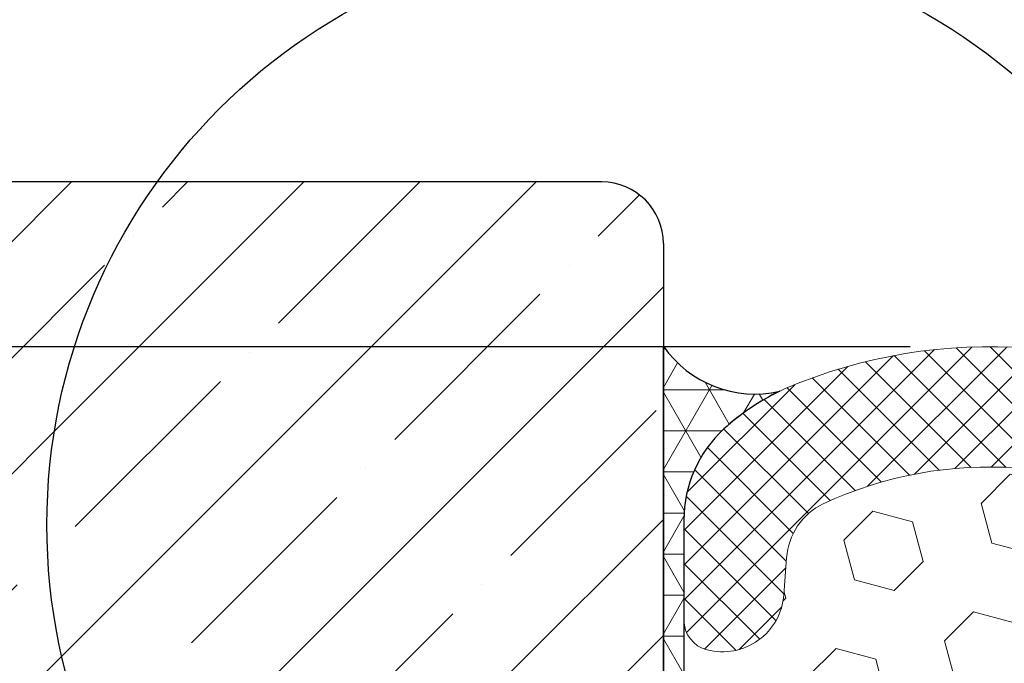
# Model space of a CAD drawing. Extents: x -3 to 2303, y -3 to 568.
# Drawn here: x 7 to 8, y 8 to 9 of the extents above; entities that cross this region are included whole.
import ezdxf

# ---------------------------------------------------------------- set-up
doc = ezdxf.new("R2010")
doc.units = 0
doc.header["$LTSCALE"] = 5
doc.header["$MEASUREMENT"] = 0
doc.layers.get('DEFPOINTS').update_dxf_attribs({"linetype": 'CONTINUOUS'})
for name, color, linetype, lineweight in [('CORNER BEAD - H', 50, 'CONTINUOUS', 15), ('CORNER BEAD - L', 52, 'CONTINUOUS', 25), ('FOAM INSERT - H', 150, 'CONTINUOUS', 9), ('NOSING - H', 100, 'CONTINUOUS', 15), ('SILICONE BELLOWS - H', 20, 'CONTINUOUS', 13), ('SILICONE BELLOWS - L', 22, 'CONTINUOUS', 13)]:
    doc.layers.add(name, color=color, linetype=linetype, lineweight=lineweight)
doc.layers.add('DIMS', color=50, linetype='CONTINUOUS')
doc.layers.add('NOSING - L', color=102, linetype='CONTINUOUS')
doc.dimstyles.new('Copy of STANDARD', dxfattribs={"dimtxt": 2, "dimasz": 2, "dimexe": 1, "dimexo": 1, "dimgap": 1, "dimtad": 0, "dimzin": 0, "dimdsep": 46, "dimtxsty": 'Standard', "dimcen": 0.09, "dimclrd": 256, "dimclre": 256, "dimclrt": 256, "dimadec": 1, "dimazin": 0, "dimtfac": 1, "dimtofl": 0, "dimtmove": 0, "dimatfit": 3, "dimfxl": 1, "dimtolj": 1, "dimtzin": 0, "dimlwd": -1, "dimlwe": -1, "dimarcsym": 0})

# ---------------------------------------------------------------- blocks, each defined once
blk = doc.blocks.new('*D9')
at = {"layer": 'DEFPOINTS', "color": 0, "transparency": 16777216}
for p in [(7.872428235132048, 8.479469600616085), (6.575224579288175, 8.228739091386863), (8.4617535045913, 8.228739091386863)]:
    blk.add_point(p, dxfattribs=at)
at = {"layer": 'DIMS', "transparency": 16777216}
for p, q in [((6.575224579288175, 8.599469600616084), (6.575224579288175, 8.719469600616085)), ((7.752428235132048, 8.479469600616085), (6.455224579288175, 8.479469600616085)), ((8.341753504591301, 8.228739091386863), (6.455224579288175, 8.228739091386863)), ((6.575224579288175, 8.108739091386864), (6.575224579288175, 7.988739091386863)), ((6.575224579288175, 7.231031085954085), (6.575224579288175, 7.988739091386863)), ((6.455224579288175, 7.231031085954085), (6.575224579288175, 7.231031085954085))]:
    blk.add_line(p, q, dxfattribs=at)
for points in [[(6.555224579288176, 8.599469600616084), (6.595224579288175, 8.599469600616084), (6.575224579288175, 8.479469600616085)], [(6.555224579288176, 8.108739091386864), (6.595224579288175, 8.108739091386864), (6.575224579288175, 8.228739091386863)]]:
    blk.add_solid(points, dxfattribs=at)
at = {"layer": 'DIMS', "transparency": 16777216, "insert": (5.955224579288173, 7.231031085954086), "char_height": 0.12, "attachment_point": 5, "rotation": 0.0009999999999999998}
blk.add_mtext('\\A1;1/4 IN \\P [6.4mm]', dxfattribs=at)

msp = doc.modelspace()

# ---------------------------------------------------------------- hatches: boundary and pattern name
at = {"layer": 'CORNER BEAD - H'}
h = msp.add_hatch(dxfattribs=at)
h.set_pattern_fill('NET3', color=256, scale=0.4999999999999999, style=0)
h.set_pattern_definition([(0, (775.5512063407652, -5629.83682658733), (0, 0.06249999999999999), []), (59.99999999999999, (775.5512063407652, -5629.83682658733), (-0.05412658773652741, 0.03125), []), (120, (775.5512063407652, -5629.83682658733), (-0.05412658773652741, -0.03124999999999998), [])])
edge = h.paths.add_edge_path()
edge.add_arc((8.184842082054303, 7.965402433172585), 0.1874999999897779, 492.4543102890195, 539.999999993052)
edge.add_line((7.997342082064989, 7.965402433195322), (7.997428235131594, 7.555412981624158))
edge.add_arc((7.794043731514677, 7.559073818998968), 0.2034174477319595, 327.80214052162, 358.9688108990051, ccw=False)
edge.add_line((7.966178235131025, 7.450683917687002), (7.966178235131935, 8.229469600616085))
edge.add_arc((8.105407381289666, 8.326633998750822), 0.1697812575188929, 214.9101854527949, 282.877499565801)
edge.add_arc((8.294529917062306, 7.845507358880695), 0.3499999999534757, 475.6097721963431, 492.4543102989601)
at = {"layer": 'FOAM INSERT - H'}
h = msp.add_hatch(dxfattribs=at)
h.set_pattern_fill('HEX', color=256, scale=0.5, angle=45, style=0)
h.set_pattern_definition([(45, (0, 0), (-0.07654655446197431, 0.07654655446197432), [0.0625, -0.125]), (165, (0, 0), (-0.0280179835052517, -0.104564537967226), [0.0625, -0.125]), (105, (0.04419417382415922, 0.04419417382415922), (-0.104564537967226, -0.02801798350525164), [0.0625, -0.125])])
h.paths.add_polyline_path([(8.81707883781527, 7.92601193039976, 0.04116541581464162), (8.789039154126643, 7.948851182753513, 0.2583405736828462), (8.209431235753442, 7.990016831998673, 0.2669304928181213), (8.15357197572686, 7.907470184567255), (8.149466678563348, 7.851501512667001, -0.4678085754951857), (8.032530362757502, 7.767586595412811, -0.3418813613280584), (7.997374116913763, 7.812953418927339), (7.997428235131594, 7.555412981624158), (7.997428235131594, 7.489703990172983), (8.001763263915592, 7.429659917479057), (7.992188928857928, 7.366777775623177), (8.001763263915592, 7.308058074957898), (7.992188928857928, 7.255383222126966), (8.001763263915592, 7.20190000984303), (7.992188928857928, 7.118493038562974), (7.997429868804764, 7.066178355940476, 0.3797652430893516)], flags=17)
h.paths.add_polyline_path([(10.94016754140662, 6.94212247081896), (10.93059320634896, 7.022922720081173), (10.94016754140662, 7.118493038562975), (10.93059320634896, 7.201900009843028), (10.94016754140662, 7.255383222126966), (10.93059320634896, 7.308058074957898), (10.94016754140662, 7.366777775623179), (10.93059320634896, 7.429659917479055), (10.93492823513296, 7.489703990172985), (10.93492823513296, 7.555412981624158), (10.93498272225476, 7.814708977319024, -0.3522960100101538), (10.89985813818424, 7.767599758285416, -0.4678085753404756), (10.78292182241071, 7.851514675561096), (10.77881652524655, 7.907483347468861, 0.2669304928283992), (10.72295726521767, 7.990029994899971, 0.2583695536740631), (10.14336327728964, 7.948851182752611, 0.1704922685158845), (10.05725642357549, 7.831199696923584, -0.7420054671908433), (9.877805208245736, 7.831199696923205, 0.1704922685140343), (9.791698354531851, 7.948851182751701, 0.3000141437811796), (9.140704076885788, 7.94885118275079, 0.1704922685142359), (9.054597223172065, 7.831199696922977, -0.7420054671905207), (8.875146007841712, 7.831199696923548, 0.1284255129919462), (8.81707883781527, 7.926011930399759, -0.3797652430893512), (7.997429868804764, 7.066178355940476), (8.001763263915592, 7.022922720081169), (7.992188928857928, 6.942122470818958), (8.001763263915592, 6.858715499537993), (7.992188928858042, 6.786603419970106), (8.001763263915706, 6.704371710254691), (7.992188928858042, 6.590731914654043), (8.001763263915706, 6.468350405146793), (7.992188928858042, 6.366948511978535), (8.001763263915706, 6.256805356755194), (7.992188928858042, 6.132675640021716), (8.001763263915706, 5.999804209382546), (7.992188928858042, 5.912967923358792), (8.001763263915706, 5.791730271849246), (7.992188928858042, 5.687812478491196), (8.001763263915706, 5.575234756057853), (7.992188928858042, 5.470234330362018), (8.002124245683063, 5.367371606498182), (7.992924196816008, 4.978371539073766), (10.94060046917527, 4.977134621986974), (10.93023222458149, 5.367371606498177), (10.94016754140651, 5.470234330362015), (10.93059320634885, 5.575234756057849), (10.94016754140651, 5.687812478491198), (10.93059320634885, 5.791730271849246), (10.94016754140651, 5.912967923358792), (10.93059320634885, 5.999804209382543), (10.94016754140651, 6.132675640021715), (10.93059320634885, 6.256805356755192), (10.94016754140651, 6.366948511978531), (10.93059320634885, 6.468350405146792), (10.94016754140651, 6.590731914654041), (10.93059320634885, 6.704371710254692), (10.94016754140651, 6.786603419970106), (10.93059320634896, 6.858715499537994)])
at = {"layer": 'NOSING - H'}
h = msp.add_hatch(dxfattribs=at)
h.set_pattern_fill('ANSI35', color=256, style=0)
h.set_pattern_definition([(45, (8.881784197001252e-16, 8.881784197001252e-16), (-0.1767766952966369, 0.1767766952966369), []), (45, (0.1767766950000009, 8.881784197001252e-16), (-0.1767766952966369, 0.1767766952966369), [0.3125, -0.0625, 0, -0.0625])])
h.paths.add_polyline_path([(7.966178235132049, 8.385719600616621, 0.4142135623714186), (7.872428235132049, 8.479469600616085), (7.195837241222779, 8.479469600616085, 0.1568567150693256), (7.028071288999006, 7.957852678486661, 0.06461298081159618), (7.057708040470791, 7.729469600613643), (7.966178235135805, 7.729469600612582)])
edge = h.paths.add_edge_path()
edge.add_line((5.463460624940209, 8.479469600616085), (5.465861638936566, 8.475720389703262))
edge.add_line((5.465861638936566, 8.475720389703262), (5.468261691045885, 8.471970902119146))
edge.add_line((5.468261691045885, 8.471970902119146), (5.470659819381135, 8.468220861192439))
edge.add_line((5.470659819381135, 8.468220861192439), (5.47305506205528, 8.464469990251846))
edge.add_line((5.47305506205528, 8.464469990251846), (5.475446457181815, 8.460718012625769))
edge.add_line((5.475446457181815, 8.460718012625769), (5.477833042873073, 8.456964651641993))
edge.add_line((5.477833042873073, 8.456964651641993), (5.480213857240987, 8.453209630633514))
edge.add_line((5.480213857240987, 8.453209630633516), (5.482587938400461, 8.449452672924878))
edge.add_line((5.482587938400461, 8.449452672924878), (5.48495432446314, 8.445693501845037))
edge.add_line((5.48495432446314, 8.445693501845035), (5.487312053543012, 8.441931840723651))
edge.add_line((5.487312053543012, 8.441931840723651), (5.489660163752492, 8.43816741288989))
edge.add_line((5.489660163752492, 8.43816741288989), (5.491997693204699, 8.434399941671185))
edge.add_line((5.491997693204699, 8.434399941671185), (5.494323680012202, 8.430629150398135))
edge.add_line((5.494323680012202, 8.430629150398136), (5.496637162288087, 8.426854762397392))
edge.add_line((5.496637162288087, 8.42685476239739), (5.498937178146076, 8.42307650099807))
edge.add_line((5.498937178146076, 8.423076500998071), (5.501222765698144, 8.419294089530213))
edge.add_line((5.501222765698144, 8.419294089530212), (5.50349296305777, 8.4155072513213))
edge.add_line((5.50349296305777, 8.415507251321301), (5.505746808337661, 8.41171570970009))
edge.add_line((5.505746808337661, 8.41171570970009), (5.50798333965146, 8.407919187995454))
edge.add_line((5.50798333965146, 8.407919187995454), (5.510201595111141, 8.404117409536502))
edge.add_line((5.510201595111141, 8.4041174095365), (5.512400612829894, 8.400310097651674))
edge.add_line((5.512400612829894, 8.400310097651676), (5.514579430921308, 8.396496975669658))
edge.add_line((5.514579430921308, 8.396496975669656), (5.516737087497997, 8.392677766919077))
edge.add_line((5.516737087497997, 8.392677766919078), (5.518872620672719, 8.388852194728686))
edge.add_line((5.518872620672719, 8.388852194728685), (5.520985068558615, 8.385019982427197))
edge.add_line((5.520985068558615, 8.385019982427199), (5.523073469268817, 8.381180853343116))
edge.add_line((5.523073469268817, 8.381180853343114), (5.525136860915887, 8.377334530805696))
edge.add_line((5.525136860915887, 8.377334530805697), (5.527174281613078, 8.37348073814309))
edge.add_line((5.527174281613078, 8.37348073814309), (5.529184769473247, 8.369619198684749))
edge.add_line((5.529184769473247, 8.369619198684749), (5.531167362609563, 8.365749635757995))
edge.add_line((5.531167362609563, 8.365749635757993), (5.53312109913462, 8.361871772692963))
edge.add_line((5.53312109913462, 8.361871772692965), (5.535045017161855, 8.35798533281767))
edge.add_line((5.535045017161855, 8.35798533281767), (5.536938154803925, 8.35409003946058))
edge.add_line((5.536938154803925, 8.35409003946058), (5.538799550173638, 8.350185615951027))
edge.add_line((5.538799550173638, 8.350185615951027), (5.540628241384234, 8.346271785617432))
edge.add_line((5.540628241384234, 8.346271785617432), (5.542423266548659, 8.342348271788401))
edge.add_line((5.542423266548659, 8.3423482717884), (5.544183663779899, 8.338414797792671))
edge.add_line((5.544183663779899, 8.338414797792673), (5.545908471190791, 8.334471086959201))
edge.add_line((5.545908471190791, 8.334471086959201), (5.54759672689439, 8.330516862616566))
edge.add_line((5.54759672689439, 8.330516862616566), (5.549247469003677, 8.326551848093093))
edge.add_line((5.549247469003677, 8.326551848093093), (5.550859735631477, 8.32257576671818))
edge.add_line((5.550859735631477, 8.322575766718177), (5.552432564890869, 8.318588341819874))
edge.add_line((5.552432564890869, 8.318588341819876), (5.553964994894823, 8.314589296727155))
edge.add_line((5.553964994894823, 8.314589296727153), (5.555456063756298, 8.310578354768788))
edge.add_line((5.555456063756298, 8.31057835476879), (5.556904809588206, 8.306555239273235))
edge.add_line((5.556904809588206, 8.306555239273234), (5.558310270503576, 8.30251967356963))
edge.add_line((5.558310270503576, 8.30251967356963), (5.55967148461535, 8.298471380986449))
edge.add_line((5.55967148461535, 8.298471380986449), (5.560987490036474, 8.29441008485211))
edge.add_line((5.560987490036474, 8.29441008485211), (5.562257324879916, 8.29033550849593))
edge.add_line((5.562257324879916, 8.290335508495932), (5.56348002725868, 8.286247375246127))
edge.add_line((5.56348002725868, 8.286247375246127), (5.564654635285688, 8.28214540843154))
edge.add_line((5.564654635285688, 8.28214540843154), (5.565780187073934, 8.278029331380779))
edge.add_line((5.565780187073934, 8.278029331380779), (5.56685572073639, 8.27389886742273))
edge.add_line((5.56685572073639, 8.27389886742273), (5.567880274385954, 8.269753739886122))
edge.add_line((5.567880274385954, 8.26975373988612), (5.568852886135662, 8.265593672099374))
edge.add_line((5.568852886135662, 8.265593672099374), (5.569772594098456, 8.261418387391533))
edge.add_line((5.569772594098456, 8.261418387391533), (5.570638436387332, 8.257227609091021))
edge.add_line((5.570638436387332, 8.257227609091021), (5.571449451115165, 8.253021060526855))
edge.add_line((5.571449451115165, 8.253021060526855), (5.572204676395021, 8.248798465027381))
edge.add_line((5.572204676395021, 8.248798465027381), (5.572903771375149, 8.244559728496847))
edge.add_line((5.572903771375149, 8.24455972849685), (5.573548944948244, 8.24030550642721))
edge.add_line((5.573548944948244, 8.240305506427209), (5.57414306027466, 8.236036646655732))
edge.add_line((5.57414306027466, 8.236036646655734), (5.574688980515148, 8.231753997019515))
edge.add_line((5.574688980515148, 8.231753997019513), (5.575189568830546, 8.22745840535587))
edge.add_line((5.575189568830546, 8.227458405355872), (5.575647688381535, 8.22315071950241))
edge.add_line((5.575647688381535, 8.22315071950241), (5.576066202328991, 8.21883178729596))
edge.add_line((5.576066202328991, 8.218831787295958), (5.576447973833634, 8.21450245657395))
edge.add_line((5.576447973833634, 8.21450245657395), (5.576795866056231, 8.21016357517382))
edge.add_line((5.576795866056231, 8.21016357517382), (5.577112742157583, 8.205815990932834))
edge.add_line((5.577112742157583, 8.205815990932834), (5.57740146529845, 8.201460551687983))
edge.add_line((5.57740146529845, 8.201460551687983), (5.577664898639616, 8.197098105276933))
edge.add_line((5.577664898639616, 8.197098105276933), (5.577905905341851, 8.192729499536581))
edge.add_line((5.577905905341851, 8.192729499536583), (5.578127348565951, 8.188355582304556))
edge.add_line((5.578127348565951, 8.188355582304556), (5.578332091472651, 8.183977201418031))
edge.add_line((5.578332091472651, 8.183977201418031), (5.578522997222757, 8.179595204714035))
edge.add_line((5.578522997222757, 8.179595204714033), (5.578702928977053, 8.175210440030403))
edge.add_line((5.578702928977053, 8.175210440030405), (5.578874749896275, 8.170823755203878))
edge.add_line((5.578874749896275, 8.170823755203877), (5.579041323141219, 8.166435998072425))
edge.add_line((5.579041323141219, 8.166435998072426), (5.579205511872667, 8.16204801647259))
edge.add_line((5.579205511872667, 8.162048016472589), (5.579370179251388, 8.157660658241952))
edge.add_line((5.579370179251388, 8.157660658241952), (5.57953818843816, 8.153274771218053))
edge.add_line((5.57953818843816, 8.153274771218054), (5.57971240259373, 8.14889120323753))
edge.add_line((5.57971240259373, 8.148891203237529), (5.579895684878952, 8.144510802137873))
edge.add_line((5.579895684878952, 8.144510802137873), (5.580090898454503, 8.14013441575714))
edge.add_line((5.580090898454503, 8.140134415757142), (5.580300906481225, 8.13576289193174))
edge.add_line((5.580300906481225, 8.13576289193174), (5.580528572119863, 8.13139707849949))
edge.add_line((5.580528572119863, 8.13139707849949), (5.580776758531228, 8.127037823296913))
edge.add_line((5.580776758531228, 8.127037823296913), (5.581048328876038, 8.122685974162122))
edge.add_line((5.581048328876038, 8.12268597416212), (5.581346146315099, 8.11834237893203))
edge.add_line((5.581346146315099, 8.11834237893203), (5.581673074009215, 8.114007885444082))
edge.add_line((5.581673074009215, 8.114007885444082), (5.582031975119107, 8.109683341535295))
edge.add_line((5.582031975119107, 8.109683341535295), (5.582425712805577, 8.105369595043372))
edge.add_line((5.582425712805577, 8.105369595043374), (5.582857150229402, 8.101067493805173))
edge.add_line((5.582857150229402, 8.101067493805171), (5.58332915055136, 8.096777885658282))
edge.add_line((5.58332915055136, 8.096777885658284), (5.583844576932219, 8.092501618439766))
edge.add_line((5.583844576932219, 8.092501618439766), (5.584406292532734, 8.088239539987127))
edge.add_line((5.584406292532734, 8.088239539987125), (5.58501716051372, 8.083992498137354))
edge.add_line((5.58501716051372, 8.083992498137356), (5.585680044035952, 8.079761340727998))
edge.add_line((5.585680044035952, 8.079761340727998), (5.586397806260154, 8.075546915596313))
edge.add_line((5.586397806260154, 8.075546915596313), (5.587173310347133, 8.071350070579587))
edge.add_line((5.587173310347133, 8.071350070579587), (5.588009419457704, 8.067171653514778))
edge.add_line((5.588009419457704, 8.067171653514777), (5.588908996752592, 8.063012512239665))
edge.add_line((5.588908996752592, 8.063012512239666), (5.589874905392563, 8.058873494591255))
edge.add_line((5.589874905392563, 8.058873494591253), (5.590910008538432, 8.054755448406926))
edge.add_line((5.590910008538432, 8.054755448406926), (5.592017169350918, 8.05065922152386))
edge.add_line((5.592017169350918, 8.050659221523862), (5.593199250990888, 8.04658566177947))
edge.add_line((5.593199250990888, 8.04658566177947), (5.594459116302164, 8.04253561691216))
edge.add_line((5.594459116302164, 8.042535616912158), (5.595798308210954, 8.0385095234714))
edge.add_line((5.595798308210954, 8.0385095234714), (5.597214037723904, 8.034506468499238))
edge.add_line((5.597214037723904, 8.034506468499238), (5.598702628502113, 8.030525262606181))
edge.add_line((5.598702628502113, 8.030525262606183), (5.600260404206883, 8.026564716402651))
edge.add_line((5.600260404206883, 8.02656471640265), (5.60188368849931, 8.022623640499354))
edge.add_line((5.60188368849931, 8.022623640499354), (5.603568805040653, 8.018700845506626))
edge.add_line((5.603568805040653, 8.018700845506626), (5.605312077492003, 8.014795142035146))
edge.add_line((5.605312077492003, 8.014795142035148), (5.607109829514691, 8.010905340695091))
edge.add_line((5.607109829514691, 8.01090534069509), (5.608958384769702, 8.007030252097488))
edge.add_line((5.608958384769702, 8.00703025209749), (5.610854066918342, 8.00316868685238))
edge.add_line((5.610854066918342, 8.00316868685238), (5.612793199621765, 7.999319455570535))
edge.add_line((5.612793199621765, 7.999319455570534), (5.614772106541134, 7.995481368862333))
edge.add_line((5.614772106541134, 7.995481368862333), (5.616787111337626, 7.991653237338437))
edge.add_line((5.616787111337626, 7.991653237338437), (5.618834537672424, 7.987833871609392))
edge.add_line((5.618834537672424, 7.987833871609392), (5.620910709206743, 7.984022082285252))
edge.add_line((5.620910709206743, 7.984022082285252), (5.623011949601779, 7.98021667997759))
edge.add_line((5.623011949601779, 7.98021667997759), (5.625134582518844, 7.976416475295216))
edge.add_line((5.625134582518844, 7.976416475295216), (5.627274931618405, 7.972620278850652))
edge.add_line((5.627274931618405, 7.972620278850652), (5.629429320562839, 7.968826901252156))
edge.add_line((5.629429320562839, 7.968826901252156), (5.63159407301202, 7.965035153111781))
edge.add_line((5.63159407301202, 7.965035153111781), (5.633765512628742, 7.961243845040274))
edge.add_line((5.633765512628742, 7.961243845040274), (5.635939963072732, 7.957451787647341))
edge.add_line((5.635939963072732, 7.957451787647341), (5.638113748005647, 7.953657791544646))
edge.add_line((5.638113748005647, 7.953657791544646), (5.640283191088736, 7.949860667339643))
edge.add_line((5.640283191088736, 7.949860667339643), (5.642444615983228, 7.946059225646763))
edge.add_line((5.642444615983228, 7.946059225646763), (5.644594346350305, 7.942252277073575))
edge.add_line((5.644594346350305, 7.942252277073575), (5.646728705850849, 7.938438632233026))
edge.add_line((5.646728705850849, 7.938438632233026), (5.648844018146087, 7.934617101733983))
edge.add_line((5.648844018146087, 7.934617101733983), (5.650936606897791, 7.930786496186748))
edge.add_line((5.650936606897791, 7.930786496186748), (5.653002795766414, 7.926945626203125))
edge.add_line((5.653002795766414, 7.926945626203125), (5.6550389084136, 7.923093302392715))
edge.add_line((5.6550389084136, 7.923093302392715), (5.657041268500394, 7.919228335366097))
edge.add_line((5.657041268500394, 7.919228335366097), (5.659006199687982, 7.915349535734197))
edge.add_line((5.659006199687982, 7.915349535734197), (5.660930028303253, 7.911455714992072))
edge.add_line((5.660930028303253, 7.911455714992072), (5.662810257826525, 7.907546075295747))
edge.add_line((5.662810257826525, 7.907546075295747), (5.66464741228357, 7.903620821230295))
edge.add_line((5.66464741228357, 7.903620821230295), (5.666442493420139, 7.899680315920209))
edge.add_line((5.666442493420139, 7.899680315920209), (5.668196502982156, 7.895724922490099))
edge.add_line((5.668196502982156, 7.895724922490099), (5.669910442715113, 7.891755004065319))
edge.add_line((5.669910442715113, 7.891755004065319), (5.671585314364882, 7.887770923770317))
edge.add_line((5.671585314364882, 7.887770923770317), (5.673222119677207, 7.883773044730235))
edge.add_line((5.673222119677207, 7.883773044730235), (5.674821860397713, 7.879761730069883))
edge.add_line((5.674821860397713, 7.879761730069883), (5.676385538272059, 7.87573734291415))
edge.add_line((5.676385538272059, 7.87573734291415), (5.677914155046122, 7.871700246388017))
edge.add_line((5.677914155046122, 7.871700246388017), (5.679408712465566, 7.867650803616077))
edge.add_line((5.679408712465566, 7.867650803616077), (5.680870212276147, 7.863589377723313))
edge.add_line((5.680870212276147, 7.863589377723313), (5.682299656223515, 7.859516331834921))
edge.add_line((5.682299656223515, 7.859516331834921), (5.683698046053451, 7.855432029074915))
edge.add_line((5.683698046053451, 7.855432029074915), (5.685066383511756, 7.851336832569255))
edge.add_line((5.685066383511756, 7.851336832569255), (5.686405670343983, 7.847231105441796))
edge.add_line((5.686405670343983, 7.847231105441796), (5.687716908296045, 7.843115210818045))
edge.add_line((5.687716908296045, 7.843115210818045), (5.689001099113369, 7.838989511823225))
edge.add_line((5.689001099113369, 7.838989511823225), (5.690259244541892, 7.834854371581562))
edge.add_line((5.690259244541892, 7.834854371581562), (5.691492346327447, 7.830710153217921))
edge.add_line((5.691492346327447, 7.830710153217921), (5.692701406215671, 7.82655721985711))
edge.add_line((5.692701406215671, 7.82655721985711), (5.693887425952069, 7.822395934624609))
edge.add_line((5.693887425952069, 7.822395934624609), (5.695051407282694, 7.818226660644521))
edge.add_line((5.695051407282694, 7.818226660644521), (5.696194351952927, 7.814049761043034))
edge.add_line((5.696194351952927, 7.814049761043034), (5.697317261708781, 7.809865598943361))
edge.add_line((5.697317261708781, 7.809865598943361), (5.698421138295916, 7.805674537470787))
edge.add_line((5.698421138295916, 7.805674537470787), (5.699506983460129, 7.801476939750728))
edge.add_line((5.699506983460129, 7.801476939750728), (5.700575798946643, 7.797273168908754))
edge.add_line((5.700575798946643, 7.797273168908754), (5.701628586502062, 7.793063588067642))
edge.add_line((5.701628586502062, 7.793063588067642), (5.702666347871331, 7.788848560354003))
edge.add_line((5.702666347871331, 7.788848560354003), (5.703690084800418, 7.784628448891913))
edge.add_line((5.703690084800418, 7.784628448891913), (5.704700799035341, 7.780403616806117))
edge.add_line((5.704700799035341, 7.780403616806117), (5.705699492321459, 7.776174427223405))
edge.add_line((5.705699492321459, 7.776174427223405), (5.706687166404656, 7.7719412432657))
edge.add_line((5.706687166404656, 7.7719412432657), (5.707664823030536, 7.767704428059099))
edge.add_line((5.707664823030536, 7.767704428059099), (5.708633463944709, 7.763464344729695))
edge.add_line((5.708633463944709, 7.763464344729695), (5.709594090893417, 7.759221356400885))
edge.add_line((5.709594090893417, 7.759221356400885), (5.71054770562163, 7.754975826198651))
edge.add_line((5.71054770562163, 7.754975826198651), (5.711495309875978, 7.750728117246513))
edge.add_line((5.711495309875978, 7.750728117246513), (5.712437905401572, 7.746478592668741))
edge.add_line((5.712437905401572, 7.746478592668741), (5.713376493944225, 7.742227615592631))
edge.add_line((5.713376493944225, 7.742227615592631), (5.714312077249707, 7.737975549141903))
edge.add_line((5.714312077249707, 7.737975549141903), (5.715245657063741, 7.733722756441431))
edge.add_line((5.715245657063741, 7.733722756441431), (5.716178235132242, 7.729469600615209))
edge.add_line((5.716178235132242, 7.729469600615209), (7.057708040470792, 7.729469600613643))
edge.add_arc((7.922858414150796, 7.957852678486661), 0.8947871251517893, 144.3416409651547, 194.7876485935346, ccw=False)
edge.add_line((7.195837241222779, 8.479469600616085), (5.463460624940209, 8.479469600616085))
at = {"layer": 'SILICONE BELLOWS - H'}
h = msp.add_hatch(dxfattribs=at)
h.set_pattern_fill('ANSI37', color=256, scale=0.3, style=0)
h.set_pattern_definition([(45, (-12.73710340020776, -1148.062851265303), (-0.02651650429449553, 0.02651650429449553), []), (135, (-12.73710340020776, -1148.062851265303), (-0.02651650429449553, -0.02651650429449553), [])])
edge = h.paths.add_edge_path()
edge.add_line((7.997374112774111, 7.965389270291325), (7.997374112774111, 7.812973118974242))
edge.add_arc((8.044249112762856, 7.812973118987884), 0.046874999988745, 180.0000000166753, 255.5224878387027)
edge.add_arc((8.055967862773883, 7.858359642585583), 0.0937500000002567, 255.5224878212865, 355.804872400609)
edge.add_line((8.1494666785633, 7.851501512666346), (8.153571975726578, 7.907470184563408))
edge.add_arc((8.25330404590423, 7.900154845987799), 0.1000000000019791, 116.02275713800651, 175.8048724035107, ccw=False)
edge.add_arc((8.462057275731496, 7.445972899462049), 0.5998364082021933, 56.96724321350678, 114.90773300630781, ccw=False)
edge.add_arc((8.664589915187008, 7.767433468824038), 0.2200000000001168, 16.848765909120402, 55.55058897498401, ccw=False)
edge.add_arc((8.96487161550695, 7.858372805488671), 0.09374999999993801, 196.8487659089932, 343.1512340904346)
edge.add_arc((9.26515331582587, 7.767433468822219), 0.2199999999996264, 124.4494110252476, 163.1512340905929, ccw=False)
edge.add_arc((9.466201215709503, 7.45520839932351), 0.5912965288349471, 56.600024603993575, 123.39997539616519, ccw=False)
edge.add_arc((9.66724911559075, 7.767433468822219), 0.2200000000009528, 16.848765909312817, 55.55058897466671, ccw=False)
edge.add_arc((9.967530815910578, 7.858372805488671), 0.0937499999996576, 196.8487659096259, 343.1512340909464)
edge.add_arc((10.26781251622938, 7.767433468824038), 0.2199999999993628, 124.44941102517441, 163.1512340908195, ccw=False)
edge.add_arc((10.47034531023192, 7.446059172297737), 0.5997641666891385, 65.0905459213684, 123.03726186025159, ccw=False)
edge.add_arc((10.67908445507138, 7.900168008889068), 0.09999999999978247, 4.195127599192574, 63.97724286427632, ccw=False)
edge.add_line((10.77881652524653, 7.907483347469224), (10.78292182241003, 7.851514675570343))
edge.add_arc((10.87642063821104, 7.858372805480485), 0.09375000001096595, 184.1951275933291, 284.4775121731353)
edge.add_arc((10.88813938819888, 7.812986281878239), 0.04687500000065393, 284.4775121789782, 360)
edge.add_line((10.93501438819945, 7.812986281878239), (10.93501438819956, 7.965402433195322))
edge.add_arc((10.74751438820934, 7.965402433172585), 0.1874999999902229, 6.948027720508735e-09, 47.54568971069864)
edge.add_arc((10.63782655317507, 7.845507358840678), 0.3500000000015688, 47.54568970213887, 65.90366417171661)
edge.add_arc((10.47064890108655, 7.44273990008378), 0.7860133993666156, 66.7659521020303, 121.9849357171764)
edge.add_arc((10.15669989011249, 7.952357714759728), 0.1875000000004513, 123.1019121089757, 178.9999999998511)
edge.add_line((9.96922844727058, 7.955630040967208), (9.967530815910465, 7.858372805488671))
edge.add_line((9.967530815910465, 7.858372805488671), (9.965833184550576, 7.955630040966298))
edge.add_arc((9.778361741709233, 7.952357714759728), 0.187499999999512, 0.9999999998740828, 56.89808789098895)
edge.add_arc((9.466201215707684, 7.453774150473237), 0.7757190062964726, 57.69540248359913, 122.3045975162798)
edge.add_arc((9.154040689709092, 7.952357714760637), 0.1875000000003103, 123.1019121094185, 179.0000000004086)
edge.add_line((8.96656924686684, 7.955630040966298), (8.964871615506837, 7.858372805488671))
edge.add_line((8.964871615506837, 7.858372805488671), (8.963173984146948, 7.955630040967208))
edge.add_arc((8.77570254130515, 7.952357714759728), 0.1874999999999826, 1.000000000149536, 56.89808789119893)
edge.add_arc((8.461753504591258, 7.442646210482508), 0.7860928809043972, 58.0186798462581, 113.2326637947078)
edge.add_arc((8.294561947798599, 7.84549419593759), 0.3500000000007642, 114.0963358283612, 132.4543102979616)
edge.add_arc((8.184874112764561, 7.965389270268588), 0.1874999999907755, 132.4543102893526, 179.999999993052)

# ---------------------------------------------------------------- linework, layer by layer
at = {"layer": 'CORNER BEAD - L'}
msp.add_line((7.966178235132048, 7.450683917688821), (7.966178235131935, 8.229469600616085), dxfattribs=at)
msp.add_lwpolyline([(8.058279195536926, 8.103742903580041, 0.2104855679400476), (7.997342082064989, 7.965402433195322), (7.997428235131594, 7.555412981624158, -0.1368348068182198), (7.966178235131025, 7.450683917687002), (7.966178235131935, 8.229469600616085, 0.3055747383860542), (8.143246072353605, 8.161122945152329, 0.07363079451395778), (8.058279195536926, 8.103742903580041, 0.07280666740596642)], format="xyb", dxfattribs=at)
at = {"layer": 'DIMS', "linetype": 'Continuous'}
msp.add_circle((7.922858414150795, 7.95785267848666), 0.8947871251517899, dxfattribs=at)
at = {"layer": 'FOAM INSERT - H'}
for p, q in [((7.966178235132048, 8.385719600616085), (7.966178235132048, 8.385719600616085)), ((7.966178235132049, 8.385719600616085), (7.966178235132049, 8.385719600616085))]:
    msp.add_line(p, q, dxfattribs=at)
at = {"layer": 'NOSING - L'}
for p, q in [((7.872428235132049, 8.479469600616085), (5.463460624940223, 8.479469600616085)), ((7.966178235132049, 8.385719600616621), (7.966178235135805, 7.729469600612583))]:
    msp.add_line(p, q, dxfattribs=at)
msp.add_arc((7.872428235132049, 8.385719600616085), 0.09375, 0, 90, dxfattribs=at)
at = {"layer": 'SILICONE BELLOWS - L'}
msp.add_lwpolyline([(9.880761101251466, 8.109426556880408, 0.2896242595483451), (9.051641330165268, 8.109426556881317, 0.248855736702865), (8.96656924686684, 7.955630040966298), (8.964871615506837, 7.858372805488671), (8.963173984146948, 7.955630040967208, 0.2488557367032659), (8.878101900847156, 8.109426556881317, 0.245688257101711), (8.151666719062092, 8.164995297038786, 0.0802735343138108), (8.058311226245706, 8.103729740676044, 0.2104855679385068), (7.997374112774111, 7.965389270291325), (7.997374112774111, 7.812973118974242, 0.3419987131571166), (8.032530362785252, 7.767586595405646, 0.4678085753998935), (8.1494666785633, 7.851501512666346), (8.153571975726578, 7.907470184563408, -0.2669304928284484), (8.209431235753442, 7.990016831998673, -0.2583405736828456), (8.789039154126641, 7.948851182753515, -0.1704922685166698), (8.875146007841664, 7.831199696923704, 0.7420054671904097), (9.05459722317201, 7.831199696922795, -0.1704922685144516), (9.140704076885783, 7.948851182750786, -0.3000141437811872), (9.79169835453186, 7.948851182751696, -0.170492268514523)], format="xyb", dxfattribs=at)

# ---------------------------------------------------------------- dimensions: what is measured, and where the dimension line sits
at = {"layer": 'DIMS'}
dim = msp.add_linear_dim(base=(6.575224579288175, 8.228739091386863), p1=(7.872428235132048, 8.479469600616085), p2=(8.4617535045913, 8.228739091386863), angle=90, text='1/4 IN \\P [6.4mm]', dimstyle='Copy of STANDARD', override={"dimtxt": 0.12, "dimasz": 0.12, "dimexe": 0.12, "dimexo": 0.12, "dimgap": 0.12, "dimdec": 4, "dimlunit": 5, "dimpost": ' IN', "dimtmove": 1, "dimfrac": 2}, dxfattribs=at)
dim.commit()
dim.dimension.update_dxf_attribs({"geometry": '*D9', "text_midpoint": (6.410515594201968, 7.231031085954086), "dimtype": 160, "text_rotation": 0.001})

doc.saveas('drawing.dxf')
